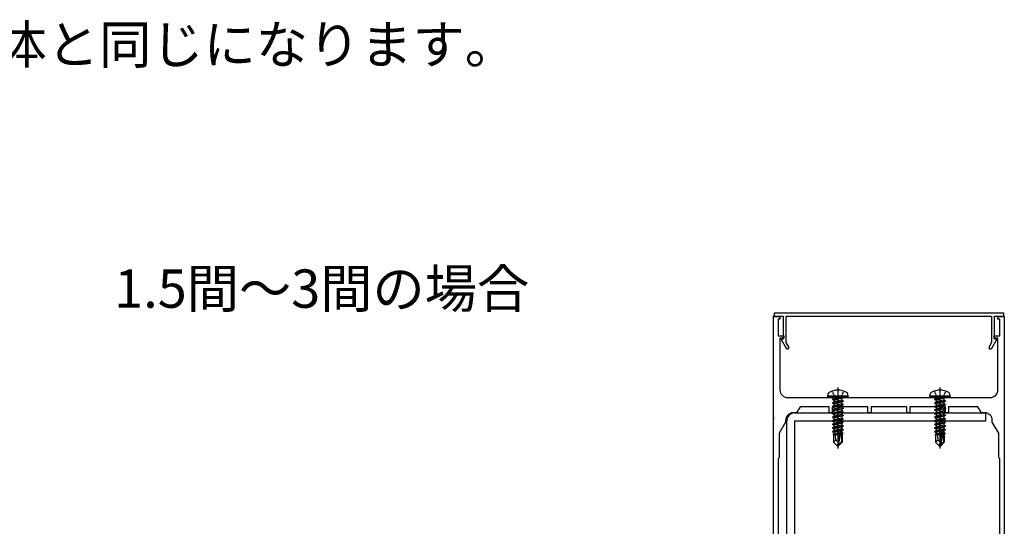
# Model space of a CAD drawing. Extents: x 1750 to 19250, y 2100 to 28064.
# Drawn here: x 7798 to 11654, y 4692 to 6676 of the extents above; entities that cross this region are included whole.
import ezdxf

# ---------------------------------------------------------------- set-up
doc = ezdxf.new("R2010")
doc.units = 0
doc.linetypes.add('YCENTER_1', pattern=[13, 10, -1, 1, -1])
doc.linetypes.add('YHIDDEN_1', pattern=[4, 3, -1])
for name, color, linetype, lineweight in [('USER1', 3, 'CONTINUOUS', 13), ('YKK_11', 7, 'CONTINUOUS', 30), ('YKK_13', 4, 'CONTINUOUS', 30)]:
    doc.layers.add(name, color=color, linetype=linetype, lineweight=lineweight)
doc.styles.add('text-b', font='txt')

msp = doc.modelspace()

# ---------------------------------------------------------------- linework, layer by layer
at = {"layer": 'YKK_11', "linetype": 'ByBlock', "lineweight": -2, "ltscale": 0.5}
for p, q in [((11652.3, 5526.5), (10752.3, 5526.5)), ((10752.3, 5526.5), (10752.3, 5514.5)), ((11652.3, 5514.5), (11652.3, 5526.5)), ((10750.3, 3646.5), (10750.3, 5513.5)), ((10750.3, 5513.5), (10775.3, 5513.5)), ((10752.3, 5514.5), (10788.3, 5514.5)), ((10775.3, 5503.5), (10768.3, 5503.5)), ((10768.3, 5503.5), (10768.3, 5438.5)), ((10775.3, 5513.5), (10775.3, 5503.5)), ((10788.3, 5514.5), (10788.3, 5425.5)), ((10800.3, 5412.3), (10800.3, 5514.5)), ((10800.3, 5514.5), (11604.3, 5514.5)), ((11604.3, 5514.5), (11604.3, 5412.3)), ((11616.3, 5425.5), (11616.3, 5514.5)), ((11616.3, 5514.5), (11652.3, 5514.5)), ((11629.3, 5503.5), (11629.3, 5513.5)), ((11629.3, 5513.5), (11654.3, 5513.5)), ((11636.3, 5503.5), (11629.3, 5503.5)), ((11636.3, 5438.5), (11636.3, 5503.5)), ((11654.3, 5513.5), (11654.3, 3646.5)), ((10768.3, 5438.5), (10790.3, 5438.5)), ((10790.3, 5438.5), (10790.3, 5428.5)), ((11614.3, 5428.5), (11614.3, 5438.5)), ((11614.3, 5438.5), (11636.3, 5438.5)), ((10790.3, 5428.5), (10775.3, 5428.5)), ((10775.3, 5428.5), (10775.3, 5226.5)), ((10781.4, 5425.5), (10780.1, 5423.2)), ((10780.1, 5423.2), (10799.6, 5389.5)), ((10788.3, 5425.5), (10781.4, 5425.5)), ((10810, 5395.5), (10800.3, 5412.3)), ((11604.3, 5412.3), (11594.5, 5395.5)), ((11604.9, 5389.5), (11624.4, 5423.2)), ((11629.3, 5428.5), (11614.3, 5428.5)), ((11623.1, 5425.5), (11616.3, 5425.5)), ((11624.4, 5423.2), (11623.1, 5425.5)), ((11629.3, 5226.5), (11629.3, 5428.5)), ((10805.3, 5196.5), (11599.3, 5196.5)), ((10840.3, 5136.5), (10827.3, 5136.5)), ((10854.1, 5160.5), (10840.3, 5136.5)), ((10968.3, 5160.5), (10854.1, 5160.5)), ((10968.3, 5136.5), (10968.3, 5160.5)), ((10980.3, 5136.5), (10968.3, 5136.5)), ((11120.3, 5160.5), (10980.3, 5160.5)), ((10980.3, 5160.5), (10980.3, 5136.5)), ((11120.3, 5136.5), (11120.3, 5160.5)), ((11132.3, 5136.5), (11120.3, 5136.5)), ((11272.3, 5160.5), (11132.3, 5160.5)), ((11132.3, 5160.5), (11132.3, 5136.5)), ((11272.3, 5136.5), (11272.3, 5160.5)), ((11284.3, 5136.5), (11272.3, 5136.5)), ((11424.3, 5160.5), (11284.3, 5160.5)), ((11284.3, 5160.5), (11284.3, 5136.5)), ((11424.3, 5136.5), (11424.3, 5160.5)), ((11436.3, 5136.5), (11424.3, 5136.5)), ((11550.4, 5160.5), (11436.3, 5160.5)), ((11436.3, 5160.5), (11436.3, 5136.5)), ((11564.3, 5136.5), (11550.4, 5160.5)), ((11577.3, 5136.5), (11564.3, 5136.5)), ((10797.3, 5099.8), (10772.3, 5056.5)), ((10797.3, 5106.5), (10797.3, 5099.8)), ((11607.3, 5099.8), (11607.3, 5106.5)), ((11632.3, 5056.5), (11607.3, 5099.8)), ((10772.3, 5056.5), (10772.3, 4960.5)), ((11632.3, 4960.5), (11632.3, 5056.5)), ((10772.3, 4960.5), (10768.3, 4956.5)), ((10768.3, 4956.5), (10768.3, 3786.5)), ((11636.3, 4956.5), (11632.3, 4960.5)), ((11636.3, 3786.5), (11636.3, 4956.5))]:
    msp.add_line(p, q, dxfattribs=at)
for centre, radius, start, end in [((10804.8, 5392.5), 6, 210, 30), ((11599.7, 5392.5), 6, 150, 330), ((10805.3, 5226.5), 30, 180, 270), ((11599.3, 5226.5), 30, 270, 360), ((10827.3, 5106.5), 30, 90, 180), ((11577.3, 5106.5), 30, 0, 90)]:
    msp.add_arc(centre, radius, start, end, dxfattribs=at)
at = {"layer": 'YKK_13'}
for p, q in [((10750.3, 5121.5), (10750.3, 5516.5)), ((10962.3, 5201.5), (10963.7, 5209.5)), ((11042.3, 5201.5), (11040.8, 5209.5)), ((11362.3, 5201.5), (11363.7, 5209.5)), ((11442.3, 5201.5), (11440.8, 5209.5)), ((11042.3, 5201.5), (10962.3, 5201.5)), ((10962.3, 5201.5), (10963.1, 5196.5)), ((11041.4, 5196.5), (10963.1, 5196.5)), ((10981.3, 5190), (11017.3, 5196)), ((11017.3, 5195), (10981.3, 5189)), ((10981.3, 5190), (10986.8, 5193.1)), ((10981.3, 5190), (10981.3, 5189)), ((10981.3, 5190), (10981.3, 5189)), ((10981.3, 5189), (10986.8, 5185.8)), ((10981.3, 5176), (11023.3, 5183)), ((11023.3, 5182), (10981.3, 5175)), ((10981.3, 5176), (10986.8, 5179.1)), ((10981.3, 5176), (10981.3, 5175)), ((10981.3, 5175), (10986.8, 5171.8)), ((10981.3, 5162), (11023.3, 5169)), ((11023.3, 5168), (10981.3, 5161)), ((11017.3, 5196), (10986.8, 5193.1)), ((10986.8, 5185.8), (11017.3, 5195)), ((10986.8, 5194.5), (10986.8, 5193.1)), ((11017.8, 5186.1), (10986.8, 5179.1)), ((10986.8, 5185.8), (10986.8, 5179.1)), ((11017.8, 5178.8), (10986.8, 5171.8)), ((11017.8, 5172.1), (10986.8, 5165.1)), ((10986.8, 5171.8), (10986.8, 5165.1)), ((11002.3, 5055.4), (11002.3, 5175.2)), ((11017.3, 5196), (11017.3, 5195)), ((11017.8, 5194.5), (11017.8, 5186.1)), ((11023.3, 5183), (11017.8, 5186.1)), ((11023.3, 5182), (11017.8, 5178.8)), ((11017.8, 5178.8), (11017.8, 5172.1)), ((11023.3, 5169), (11017.8, 5172.1)), ((11023.3, 5168), (11017.8, 5164.8)), ((11023.3, 5183), (11023.3, 5182)), ((11023.3, 5169), (11023.3, 5168)), ((11042.3, 5201.5), (11041.4, 5196.5)), ((11442.3, 5201.5), (11362.3, 5201.5)), ((11362.3, 5201.5), (11363.1, 5196.5)), ((11441.4, 5196.5), (11363.1, 5196.5)), ((11381.3, 5190), (11417.3, 5196)), ((11417.3, 5195), (11381.3, 5189)), ((11381.3, 5190), (11386.8, 5193.1)), ((11381.3, 5190), (11381.3, 5189)), ((11381.3, 5190), (11381.3, 5189)), ((11381.3, 5189), (11386.8, 5185.8)), ((11381.3, 5176), (11423.3, 5183)), ((11423.3, 5182), (11381.3, 5175)), ((11381.3, 5176), (11386.8, 5179.1)), ((11381.3, 5176), (11381.3, 5175)), ((11381.3, 5175), (11386.8, 5171.8)), ((11381.3, 5162), (11423.3, 5169)), ((11423.3, 5168), (11381.3, 5161)), ((11417.3, 5196), (11386.8, 5193.1)), ((11386.8, 5185.8), (11417.3, 5195)), ((11386.8, 5194.5), (11386.8, 5193.1)), ((11417.8, 5186.1), (11386.8, 5179.1)), ((11386.8, 5185.8), (11386.8, 5179.1)), ((11417.8, 5178.8), (11386.8, 5171.8)), ((11417.8, 5172.1), (11386.8, 5165.1)), ((11386.8, 5171.8), (11386.8, 5165.1)), ((11402.3, 5055.4), (11402.3, 5175.2)), ((11417.3, 5196), (11417.3, 5195)), ((11417.8, 5194.5), (11417.8, 5186.1)), ((11423.3, 5183), (11417.8, 5186.1)), ((11423.3, 5182), (11417.8, 5178.8)), ((11417.8, 5178.8), (11417.8, 5172.1)), ((11423.3, 5169), (11417.8, 5172.1)), ((11423.3, 5168), (11417.8, 5164.8)), ((11423.3, 5183), (11423.3, 5182)), ((11423.3, 5169), (11423.3, 5168)), ((11442.3, 5201.5), (11441.4, 5196.5)), ((10834.3, 5136.5), (11582.3, 5136.5)), ((10981.3, 5162), (10986.8, 5165.1)), ((10981.3, 5162), (10981.3, 5161)), ((10981.3, 5161), (10986.8, 5157.8)), ((10981.3, 5148), (11023.3, 5155)), ((11023.3, 5154), (10981.3, 5147)), ((10981.3, 5148), (10986.8, 5151.1)), ((10981.3, 5148), (10981.3, 5147)), ((10981.3, 5147), (10986.8, 5143.8)), ((10981.3, 5134), (11023.3, 5141)), ((11023.3, 5140), (10981.3, 5133)), ((10981.3, 5134), (10986.8, 5137.1)), ((10981.3, 5134), (10981.3, 5133)), ((10981.3, 5133), (10986.8, 5129.8)), ((11017.8, 5164.8), (10986.8, 5157.8)), ((11017.8, 5158.1), (10986.8, 5151.1)), ((10986.8, 5157.8), (10986.8, 5151.1)), ((11017.8, 5150.8), (10986.8, 5143.8)), ((11017.8, 5144.1), (10986.8, 5137.1)), ((10986.8, 5143.8), (10986.8, 5137.1)), ((11017.8, 5136.8), (10986.8, 5129.8)), ((11017.8, 5130.1), (10986.8, 5123.1)), ((10986.8, 5129.8), (10986.8, 5123.1)), ((11017.8, 5164.8), (11017.8, 5158.1)), ((11023.3, 5155), (11017.8, 5158.1)), ((11023.3, 5154), (11017.8, 5150.8)), ((11017.8, 5150.8), (11017.8, 5144.1)), ((11023.3, 5141), (11017.8, 5144.1)), ((11023.3, 5140), (11017.8, 5136.8)), ((11017.8, 5136.8), (11017.8, 5130.1)), ((11023.3, 5127), (11017.8, 5130.1)), ((11023.3, 5155), (11023.3, 5154)), ((11023.3, 5141), (11023.3, 5140)), ((11381.3, 5162), (11386.8, 5165.1)), ((11381.3, 5162), (11381.3, 5161)), ((11381.3, 5161), (11386.8, 5157.8)), ((11381.3, 5148), (11423.3, 5155)), ((11423.3, 5154), (11381.3, 5147)), ((11381.3, 5148), (11386.8, 5151.1)), ((11381.3, 5148), (11381.3, 5147)), ((11381.3, 5147), (11386.8, 5143.8)), ((11381.3, 5134), (11423.3, 5141)), ((11423.3, 5140), (11381.3, 5133)), ((11381.3, 5134), (11386.8, 5137.1)), ((11381.3, 5134), (11381.3, 5133)), ((11381.3, 5133), (11386.8, 5129.8)), ((11417.8, 5164.8), (11386.8, 5157.8)), ((11417.8, 5158.1), (11386.8, 5151.1)), ((11386.8, 5157.8), (11386.8, 5151.1)), ((11417.8, 5150.8), (11386.8, 5143.8)), ((11417.8, 5144.1), (11386.8, 5137.1)), ((11386.8, 5143.8), (11386.8, 5137.1)), ((11417.8, 5136.8), (11386.8, 5129.8)), ((11417.8, 5130.1), (11386.8, 5123.1)), ((11386.8, 5129.8), (11386.8, 5123.1)), ((11417.8, 5164.8), (11417.8, 5158.1)), ((11423.3, 5155), (11417.8, 5158.1)), ((11423.3, 5154), (11417.8, 5150.8)), ((11417.8, 5150.8), (11417.8, 5144.1)), ((11423.3, 5141), (11417.8, 5144.1)), ((11423.3, 5140), (11417.8, 5136.8)), ((11417.8, 5136.8), (11417.8, 5130.1)), ((11423.3, 5127), (11417.8, 5130.1)), ((11423.3, 5155), (11423.3, 5154)), ((11423.3, 5141), (11423.3, 5140)), ((11582.3, 5104.5), (11582.3, 5136.5)), ((10750.3, 5118.4), (10750.3, 5121.5)), ((10750.3, 5118.4), (10750.3, 5113.4)), ((10802.3, 3753.5), (10802.3, 5104.5)), ((10834.3, 3753.5), (10834.3, 5104.5)), ((10834.3, 5104.5), (11582.3, 5104.5)), ((10981.3, 5120), (11023.3, 5127)), ((11023.3, 5126), (10981.3, 5119)), ((10981.3, 5120), (10986.8, 5123.1)), ((10981.3, 5120), (10981.3, 5119)), ((10981.3, 5119), (10986.8, 5115.8)), ((10981.3, 5106), (11023.3, 5113)), ((11023.3, 5112), (10981.3, 5105)), ((10981.3, 5106), (10986.8, 5109.1)), ((10981.3, 5106), (10981.3, 5105)), ((10981.3, 5105), (10986.8, 5101.8)), ((10981.3, 5092), (11023.3, 5099)), ((11023.3, 5098), (10981.3, 5091)), ((10981.3, 5092), (10986.8, 5095.1)), ((10981.3, 5092), (10981.3, 5091)), ((10981.3, 5091), (10986.8, 5087.8)), ((11017.8, 5122.8), (10986.8, 5115.8)), ((11017.8, 5116.1), (10986.8, 5109.1)), ((10986.8, 5115.8), (10986.8, 5109.1)), ((11017.8, 5108.8), (10986.8, 5101.8)), ((11017.8, 5102.1), (10986.8, 5095.1)), ((10986.8, 5101.8), (10986.8, 5095.1)), ((11017.8, 5094.8), (10986.8, 5087.8)), ((11023.3, 5126), (11017.8, 5122.8)), ((11017.8, 5122.8), (11017.8, 5116.1)), ((11023.3, 5113), (11017.8, 5116.1)), ((11023.3, 5112), (11017.8, 5108.8)), ((11017.8, 5108.8), (11017.8, 5102.1)), ((11023.3, 5099), (11017.8, 5102.1)), ((11023.3, 5098), (11017.8, 5094.8)), ((11017.8, 5094.8), (11017.8, 5088.1)), ((11023.3, 5127), (11023.3, 5126)), ((11023.3, 5113), (11023.3, 5112)), ((11023.3, 5099), (11023.3, 5098)), ((11381.3, 5120), (11423.3, 5127)), ((11423.3, 5126), (11381.3, 5119)), ((11381.3, 5120), (11386.8, 5123.1)), ((11381.3, 5120), (11381.3, 5119)), ((11381.3, 5119), (11386.8, 5115.8)), ((11381.3, 5106), (11423.3, 5113)), ((11423.3, 5112), (11381.3, 5105)), ((11381.3, 5106), (11386.8, 5109.1)), ((11381.3, 5106), (11381.3, 5105)), ((11381.3, 5105), (11386.8, 5101.8)), ((11381.3, 5092), (11423.3, 5099)), ((11423.3, 5098), (11381.3, 5091)), ((11381.3, 5092), (11386.8, 5095.1)), ((11381.3, 5092), (11381.3, 5091)), ((11381.3, 5091), (11386.8, 5087.8)), ((11417.8, 5122.8), (11386.8, 5115.8)), ((11417.8, 5116.1), (11386.8, 5109.1)), ((11386.8, 5115.8), (11386.8, 5109.1)), ((11417.8, 5108.8), (11386.8, 5101.8)), ((11417.8, 5102.1), (11386.8, 5095.1)), ((11386.8, 5101.8), (11386.8, 5095.1)), ((11417.8, 5094.8), (11386.8, 5087.8)), ((11423.3, 5126), (11417.8, 5122.8)), ((11417.8, 5122.8), (11417.8, 5116.1)), ((11423.3, 5113), (11417.8, 5116.1)), ((11423.3, 5112), (11417.8, 5108.8)), ((11417.8, 5108.8), (11417.8, 5102.1)), ((11423.3, 5099), (11417.8, 5102.1)), ((11423.3, 5098), (11417.8, 5094.8)), ((11417.8, 5094.8), (11417.8, 5088.1)), ((11423.3, 5127), (11423.3, 5126)), ((11423.3, 5113), (11423.3, 5112)), ((11423.3, 5099), (11423.3, 5098)), ((10981.3, 5078), (11023.3, 5085)), ((11023.3, 5084), (10981.3, 5077)), ((10981.3, 5078), (10986.8, 5081.1)), ((10981.3, 5078), (10981.3, 5077)), ((10981.3, 5077), (10986.8, 5073.8)), ((10981.3, 5064), (11023.3, 5071)), ((11012.6, 5068.2), (10981.3, 5063)), ((10981.3, 5064), (10986.8, 5067.1)), ((10981.3, 5064), (10981.3, 5063)), ((10981.3, 5063), (10986.8, 5059.8)), ((11009, 5055.4), (10983.3, 5051.1)), ((10983.3, 5051.1), (10986.8, 5053.1)), ((11017.8, 5088.1), (10986.8, 5081.1)), ((10986.8, 5087.8), (10986.8, 5081.1)), ((11017.8, 5080.8), (10986.8, 5073.8)), ((11017.8, 5074.1), (10986.8, 5067.1)), ((10986.8, 5073.8), (10986.8, 5067.1)), ((11011.1, 5065.3), (10986.8, 5059.8)), ((10986.8, 5059.8), (10986.8, 5053.1)), ((11009.6, 5058.3), (10986.8, 5053.1)), ((11008.4, 5052.7), (10996.9, 5050.5)), ((11011.3, 5066.5), (11002.3, 5022.7)), ((11015.6, 5067.7), (11003.8, 5010.7)), ((11023.3, 5070), (11014.1, 5068.4)), ((11017.8, 5066.8), (11016.2, 5066.4)), ((11017.8, 5060.1), (11016.2, 5059.8)), ((11016.3, 5066), (11016.3, 5023.2)), ((11022.3, 5057.5), (11016.3, 5056.6)), ((11022.3, 5055.4), (11016.3, 5054.2)), ((11017.8, 5052.8), (11016.3, 5052.5)), ((11023.3, 5085), (11017.8, 5088.1)), ((11023.3, 5084), (11017.8, 5080.8)), ((11017.8, 5080.8), (11017.8, 5074.1)), ((11023.3, 5071), (11017.8, 5074.1)), ((11023.3, 5070), (11017.8, 5066.8)), ((11017.8, 5066.8), (11017.8, 5060.1)), ((11022.3, 5057.5), (11017.8, 5060.1)), ((11022.3, 5055.4), (11017.8, 5052.8)), ((11019.3, 5053.7), (11019.3, 5022)), ((11022.3, 5057.5), (11022.3, 5055.4)), ((11023.3, 5085), (11023.3, 5084)), ((11023.3, 5071), (11023.3, 5070)), ((11381.3, 5078), (11423.3, 5085)), ((11423.3, 5084), (11381.3, 5077)), ((11381.3, 5078), (11386.8, 5081.1)), ((11381.3, 5078), (11381.3, 5077)), ((11381.3, 5077), (11386.8, 5073.8)), ((11381.3, 5064), (11423.3, 5071)), ((11412.6, 5068.2), (11381.3, 5063)), ((11381.3, 5064), (11386.8, 5067.1)), ((11381.3, 5064), (11381.3, 5063)), ((11381.3, 5063), (11386.8, 5059.8)), ((11409, 5055.4), (11383.3, 5051.1)), ((11383.3, 5051.1), (11386.8, 5053.1)), ((11417.8, 5088.1), (11386.8, 5081.1)), ((11386.8, 5087.8), (11386.8, 5081.1)), ((11417.8, 5080.8), (11386.8, 5073.8)), ((11417.8, 5074.1), (11386.8, 5067.1)), ((11386.8, 5073.8), (11386.8, 5067.1)), ((11411.1, 5065.3), (11386.8, 5059.8)), ((11386.8, 5059.8), (11386.8, 5053.1)), ((11409.6, 5058.3), (11386.8, 5053.1)), ((11408.4, 5052.7), (11396.9, 5050.5)), ((11411.3, 5066.5), (11402.3, 5022.7)), ((11415.6, 5067.7), (11403.8, 5010.7)), ((11423.3, 5070), (11414.1, 5068.4)), ((11417.8, 5066.8), (11416.2, 5066.4)), ((11417.8, 5060.1), (11416.2, 5059.8)), ((11416.3, 5066), (11416.3, 5023.2)), ((11422.3, 5057.5), (11416.3, 5056.6)), ((11422.3, 5055.4), (11416.3, 5054.2)), ((11417.8, 5052.8), (11416.3, 5052.5)), ((11423.3, 5085), (11417.8, 5088.1)), ((11423.3, 5084), (11417.8, 5080.8)), ((11417.8, 5080.8), (11417.8, 5074.1)), ((11423.3, 5071), (11417.8, 5074.1)), ((11423.3, 5070), (11417.8, 5066.8)), ((11417.8, 5066.8), (11417.8, 5060.1)), ((11422.3, 5057.5), (11417.8, 5060.1)), ((11422.3, 5055.4), (11417.8, 5052.8)), ((11419.3, 5053.7), (11419.3, 5022)), ((11422.3, 5057.5), (11422.3, 5055.4)), ((11423.3, 5085), (11423.3, 5084)), ((11423.3, 5071), (11423.3, 5070)), ((10985.3, 5050.2), (10983.3, 5051.1)), ((10985.3, 5050.5), (10985.3, 5022)), ((11008, 5050.5), (10985.3, 5050.5)), ((10994.8, 5030), (10985.3, 5022)), ((11000.8, 5006.5), (10985.3, 5022)), ((10994.8, 5030), (10993.3, 5050.5)), ((11002.3, 5022.7), (10994.8, 5030)), ((11002.3, 5022.7), (11000.8, 5006.5)), ((11002.3, 5022.7), (11002.3, 5006.5)), ((11016.3, 5023.2), (11003.8, 5010.7)), ((11003.8, 5006.5), (11019.3, 5022)), ((11008, 5050.6), (11007.5, 5050.5)), ((11019.3, 5050.5), (11016.3, 5050.5)), ((11019.3, 5022), (11016.3, 5023.2)), ((11385.3, 5050.2), (11383.3, 5051.1)), ((11385.3, 5050.5), (11385.3, 5022)), ((11408, 5050.5), (11385.3, 5050.5)), ((11394.8, 5030), (11385.3, 5022)), ((11400.8, 5006.5), (11385.3, 5022)), ((11394.8, 5030), (11393.3, 5050.5)), ((11402.3, 5022.7), (11394.8, 5030)), ((11402.3, 5022.7), (11400.8, 5006.5)), ((11402.3, 5022.7), (11402.3, 5006.5)), ((11416.3, 5023.2), (11403.8, 5010.7)), ((11403.8, 5006.5), (11419.3, 5022)), ((11408, 5050.6), (11407.5, 5050.5)), ((11419.3, 5050.5), (11416.3, 5050.5)), ((11419.3, 5022), (11416.3, 5023.2)), ((11000.8, 5006.5), (11003.8, 5006.5)), ((11003.8, 5010.7), (11003.8, 5006.5)), ((11400.8, 5006.5), (11403.8, 5006.5)), ((11403.8, 5010.7), (11403.8, 5006.5))]:
    msp.add_line(p, q, dxfattribs=at)
at = {"layer": 'YKK_13', "linetype": 'YHIDDEN_1'}
for p, q in [((10979.3, 5221.3), (10990.8, 5198.1)), ((11025.3, 5221.3), (11013.7, 5198.1)), ((11379.3, 5221.3), (11390.8, 5198.1)), ((11425.3, 5221.3), (11413.7, 5198.1)), ((10990.8, 5198.1), (11002.3, 5192)), ((11013.7, 5198.1), (11002.3, 5192)), ((11390.8, 5198.1), (11402.3, 5192)), ((11413.7, 5198.1), (11402.3, 5192))]:
    msp.add_line(p, q, dxfattribs=at)
at = {"layer": 'YKK_13', "linetype": 'YCENTER_1'}
for p, q in [((11002.3, 5235.5), (11002.3, 4996.5)), ((11402.3, 5235.5), (11402.3, 4996.5))]:
    msp.add_line(p, q, dxfattribs=at)
at = {"layer": 'YKK_13'}
for centre, radius, start, end in [((10972.5, 5207.9), 9, 122.0559, 170), ((11002.3, 5160.5), 65, 57.9441, 122.0559), ((11032, 5207.9), 9, 10, 57.9441), ((11372.5, 5207.9), 9, 122.0559, 170), ((11402.3, 5160.5), 65, 57.9441, 122.0559), ((11432, 5207.9), 9, 10, 57.9441), ((10984.8, 5194.5), 2, 0, 90), ((11019.8, 5194.5), 2, 90, 180), ((11384.8, 5194.5), 2, 0, 90), ((11419.8, 5194.5), 2, 90, 180), ((10834.3, 5104.5), 32, 90, 180), ((11013.8, 5066), 2.48, 0, 167.191), ((11413.8, 5066), 2.48, 0, 167.191)]:
    msp.add_arc(centre, radius, start, end, dxfattribs=at)

# ---------------------------------------------------------------- texts
at = {"layer": 'USER1', "style": 'text-b'}
for s, p in [('※2 端部側の基礎寸法、奥行寸法、高さ寸法は単体と同じになります。', (3242.5, 6503.6)), ('1.5間～3間の場合', (8167.9, 5547.8))]:
    msp.add_text(s, height=150, dxfattribs=at).set_placement(p)

doc.saveas('drawing.dxf')
